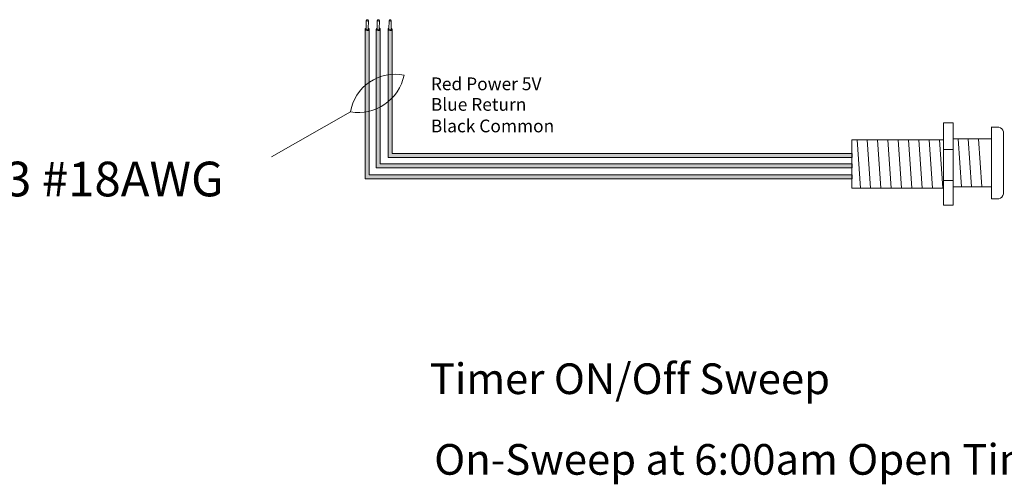
# Model space of a CAD drawing. Units: inches. Extents: x -115 to 467, y 148 to 974.
# Drawn here: x -41 to -31, y 867 to 872 of the extents above; entities that cross this region are included whole.
import ezdxf

# ---------------------------------------------------------------- set-up
doc = ezdxf.new("R2010")
doc.units = ezdxf.units.IN
doc.header["$MEASUREMENT"] = 0
doc.layers.add('1', color=7, linetype='Continuous')
doc.layers.add('TXT', color=7, linetype='Continuous')
doc.styles.add('SIMPLEX', font='SIMPLEX')

msp = doc.modelspace()

# ---------------------------------------------------------------- hatches: boundary and pattern name
at = {"layer": '1', "lineweight": 15}
h = msp.add_hatch(color=1, dxfattribs=at)
edge = h.paths.add_edge_path()
edge.add_line((-37.16730779629836, 871.5532187465174), (-37.16730779629836, 869.9984038452967))
edge.add_line((-37.16730779629836, 869.9984038452967), (-32.10703229016383, 869.9984038452967))
edge.add_line((-32.10703229016383, 869.9984038452967), (-32.10703229016383, 870.0395706451981))
edge.add_line((-32.10703229016383, 870.0395706451981), (-37.126140996397, 870.0395706451981))
edge.add_line((-37.126140996397, 870.0395706451981), (-37.126140996397, 871.5532187465174))
edge.add_arc((-37.14672439634768, 871.559171345957), 0.02142684749605372, 196.129561362024, 343.870438637976, ccw=False)
h = msp.add_hatch(color=150, dxfattribs=at)
edge = h.paths.add_edge_path()
edge.add_line((-37.05228597160601, 870.110128542263), (-32.10703229016383, 870.110128542263))
edge.add_line((-32.10703229016383, 870.110128542263), (-32.10703229016383, 870.1512953421644))
edge.add_line((-32.10703229016383, 870.1512953421645), (-37.01111917170465, 870.1512953421645))
edge.add_line((-37.01111917170465, 870.1512953421645), (-37.01111917170465, 871.5532187465174))
edge.add_arc((-37.03170257165533, 871.559171345957), 0.02142684749605372, 196.129561362024, 343.870438637976, ccw=False)
edge.add_line((-37.05228597160601, 871.5532187465174), (-37.05228597160601, 870.1101285422632))
h = msp.add_hatch(color=250, dxfattribs=at)
edge = h.paths.add_edge_path()
edge.add_line((-36.92928930040165, 870.2177791591778), (-32.10703229016383, 870.2177791591778))
edge.add_line((-32.10703229016383, 870.2177791591778), (-32.10703229016383, 870.2589459590791))
edge.add_line((-32.10703229016383, 870.258945959079), (-36.88812250050029, 870.258945959079))
edge.add_line((-36.88812250050029, 870.258945959079), (-36.88812250050029, 871.5532187465172))
edge.add_arc((-36.90870590045097, 871.559171345957), 0.02142684749605372, 196.129561362024, 343.870438637976, ccw=False)
edge.add_line((-36.92928930040165, 871.5532187465174), (-36.92928930040165, 870.2177791591778))

# ---------------------------------------------------------------- linework, layer by layer
at = {"color": 0, "lineweight": 15}
for p, q in [((-37.16730779629836, 871.5532187465174), (-37.16730779629836, 869.9984038452967)), ((-37.126140996397, 871.5532187465174), (-37.126140996397, 870.0395706451981)), ((-37.05228597160601, 871.5532187465174), (-37.05228597160601, 870.110128542263)), ((-37.01111917170465, 871.5532187465174), (-37.01111917170465, 870.1512953421645)), ((-36.92928930040165, 871.5532187465174), (-36.92928930040165, 870.2177791591778)), ((-36.88812250050029, 871.5532187465174), (-36.88812250050029, 870.258945959079)), ((-36.88812250050029, 870.258945959079), (-32.10703229016383, 870.258945959079)), ((-37.01111917170465, 870.1512953421645), (-32.10703229016383, 870.1512953421645)), ((-36.92928930040165, 870.2177791591778), (-32.10703229016383, 870.2177791591778)), ((-37.126140996397, 870.0395706451981), (-32.10703229016383, 870.0395706451981)), ((-37.05228597160601, 870.110128542263), (-32.10703229016383, 870.110128542263)), ((-37.16730779629836, 869.9984038452967), (-32.10703229016383, 869.9984038452967))]:
    msp.add_line(p, q, dxfattribs=at)
at = {"layer": '1', "color": 7, "lineweight": 18}
msp.add_line((-38.14153529245624, 870.2264192929833), (-37.3197502391169, 870.692656527327), dxfattribs=at)
at = {"layer": '1', "color": 0, "linetype": 'ByBlock', "lineweight": 18}
for p, q in [((-31.15443700165474, 870.5802659783451), (-31.05309661089581, 870.5802659783451)), ((-31.15443700165474, 869.7215062980733), (-31.15443700165474, 870.5802659783451)), ((-31.05309661089581, 869.7215062980733), (-31.05309661089581, 870.5802659783451)), ((-30.6542353265462, 869.7892389372328), (-30.6542353265462, 870.5392389372328)), ((-30.6542353265462, 870.5357497428872), (-30.57923532654615, 870.5357497428872)), ((-30.5292353265462, 869.8392389372327), (-30.5292353265462, 870.4857497428873)), ((-32.10703229016383, 869.9008861382092), (-32.10703229016383, 870.4008861382092)), ((-32.10703229016383, 870.4008861382092), (-31.15443700165474, 870.4008861382092)), ((-31.05309661089581, 870.4142389372328), (-30.6542353265462, 870.4142389372328)), ((-30.6542353265462, 869.9142389372328), (-30.6542353265462, 870.4142389372328)), ((-31.15443700165474, 870.3001358152619), (-31.05309661089581, 870.3001358152619)), ((-31.15443700165474, 869.9786749723792), (-31.05309661089581, 869.9786749723792)), ((-30.6542353265462, 869.9142389372328), (-31.05309661089581, 869.9142389372328)), ((-31.15443700165474, 869.9008861382092), (-32.10703229016383, 869.9008861382092)), ((-31.15443700165474, 869.7215062980733), (-31.05309661089581, 869.7215062980733)), ((-30.6542353265462, 869.7892389372328), (-30.57923532654615, 869.7892389372328))]:
    msp.add_line(p, q, dxfattribs=at)
at = {"layer": '1', "color": 253, "linetype": 'ByBlock', "lineweight": 5}
for p, q in [((-32.05350677056958, 870.4008861382092), (-32.01908163829921, 869.9008861382092)), ((-31.94645573138109, 870.4008861382092), (-31.91203059911072, 869.9008861382092)), ((-31.8394046921926, 870.4008861382092), (-31.80497955992223, 869.9008861382092)), ((-31.73235365300411, 870.4008861382092), (-31.69792852073374, 869.9008861382092)), ((-31.62530261381562, 870.4008861382092), (-31.59087748154525, 869.9008861382092)), ((-31.51825157462713, 870.4008861382092), (-31.48382644235676, 869.9008861382092)), ((-31.41120053543864, 870.4008861382092), (-31.37677540316827, 869.9008861382092)), ((-31.30414949625015, 870.4008861382092), (-31.26972436397978, 869.9008861382092)), ((-31.19709845706166, 870.4008861382092), (-31.16267332479129, 869.9008861382092)), ((-31.00343665526987, 870.4142389372328), (-30.96901152299961, 869.9142389372328)), ((-30.89638561608137, 870.4142389372328), (-30.86196048381112, 869.9142389372328)), ((-30.78933457689288, 870.4142389372328), (-30.75490944462263, 869.9142389372328))]:
    msp.add_line(p, q, dxfattribs=at)
at = {"layer": '1', "color": 0}
for p, q in [((-32.10703229016383, 870.258945959079), (-32.10703229016383, 870.2177791591778)), ((-32.10703229016383, 870.1512953421645), (-32.10703229016383, 870.110128542263)), ((-32.10703229016383, 870.0395706451981), (-32.10703229016383, 869.9984038452967))]:
    msp.add_line(p, q, dxfattribs=at)
at = {"layer": '1', "color": 0, "lineweight": 0}
for centre in [(-37.14672439634768, 871.559171345957), (-37.03170257165533, 871.559171345957), (-36.90870590045097, 871.559171345957)]:
    msp.add_arc(centre, 0.02142684749605372, 196.129561361878, 343.870438638122, dxfattribs=at)
at = {"layer": '1', "color": 7, "lineweight": 18}
for centre, radius, start, end in [((-36.85674065280881, 870.616330634367), 0.4692584777596935, 78.43346892672047, 170.6391307575448), ((-37.23964883946007, 871.1727100272203), 0.4866904529440377, 260.5269383394482, 348.5456613448163)]:
    msp.add_arc(centre, radius, start, end, dxfattribs=at)
at = {"layer": '1', "color": 0, "linetype": 'ByBlock', "lineweight": 18}
for centre, start, end in [((-30.59676437203211, 870.4682206974014), 14.55155882515357, 75.44844117474435), ((-30.59676437203211, 869.8567679827188), 284.5515588252105, 345.4484411747502)]:
    msp.add_arc(centre, 0.06976703677163644, start, end, dxfattribs=at)
at = {"layer": 'TXT', "lineweight": 0}
for p, q in [((-37.15857154584683, 871.5529274671651), (-37.15694528321194, 871.6445405024026)), ((-37.1353855307558, 871.5525158821772), (-37.13375926812091, 871.6441289174147)), ((-37.04354972115448, 871.5529274671651), (-37.04192345851959, 871.6445405024026)), ((-37.02036370606345, 871.5525158821772), (-37.01873744342856, 871.6441289174147)), ((-36.92055304995012, 871.5529274671651), (-36.91892678731523, 871.6445405024026)), ((-36.89736703485909, 871.5525158821772), (-36.8957407722242, 871.6441289174147))]:
    msp.add_line(p, q, dxfattribs=at)
for centre, major_axis, ratio, start_param, end_param in [((-37.14667852787551, 871.5520007333394), (0.0203455228384663, -0.00095577318744182), 0.6642133286143088, -4.087015635558576, 0.9846717716326161), ((-37.1469894847574, 871.5523833757925), (0.01158206108941958, -0.0005440913724591603), 0.617886178861725, 3.141592653589793, 6.283185307179586), ((-37.03165670318316, 871.5520007333394), (0.0203455228384663, -0.00095577318744182), 0.6642133286143088, -4.087015635558576, 0.9846717716326161), ((-37.03196766006505, 871.5523833757925), (0.01158206108941958, -0.0005440913724591603), 0.617886178861725, 3.141592653589793, 6.283185307179586), ((-36.9086600319788, 871.5520007333394), (0.0203455228384663, -0.0009557731874418198), 0.6642133286143088, -4.087015635558576, 0.9846717716326161), ((-36.90897098886069, 871.5523833757925), (0.01158206108941958, -0.0005440913724591603), 0.617886178861725, 3.141592653589793, 6.283185307179586)]:
    msp.add_ellipse(centre, major_axis=major_axis, ratio=ratio, start_param=start_param, end_param=end_param, dxfattribs=at)
for centre in [(-37.14535227566637, 871.6443347099087), (-37.03033045097402, 871.6443347099087), (-36.90733377976966, 871.6443347099087)]:
    msp.add_ellipse(centre, major_axis=(0.01159300754550235, -0.0002057924939278921), ratio=0.617886178861725, dxfattribs=at)

# ---------------------------------------------------------------- texts
at = {"linetype": 'Continuous', "lineweight": 9, "style": 'SIMPLEX'}
for s, p in [('Red Power 5V', (-36.48451059628195, 870.9184396216759)), ('Blue Return', (-36.48451059628195, 870.7045262531229)), ('Black Common', (-36.48451059628195, 870.480585695419))]:
    msp.add_text(s, height=0.1323794853775092, dxfattribs=at).set_placement(p)
at = {"layer": 'TXT', "linetype": 'Continuous', "style": 'SIMPLEX'}
for s, height, p in [('3 #18AWG', 0.3607, (-40.91133820584992, 869.8146279593254)), ('Timer ON/Off Sweep', 0.3189246147605629, (-36.49576335568912, 867.7587142444636)), ('On-Sweep at 6:00am Open Timer 1  ', 0.3189246147605629, (-36.44955546775748, 866.920143023764))]:
    msp.add_text(s, height=height, dxfattribs=at).set_placement(p)

doc.saveas('drawing.dxf')
